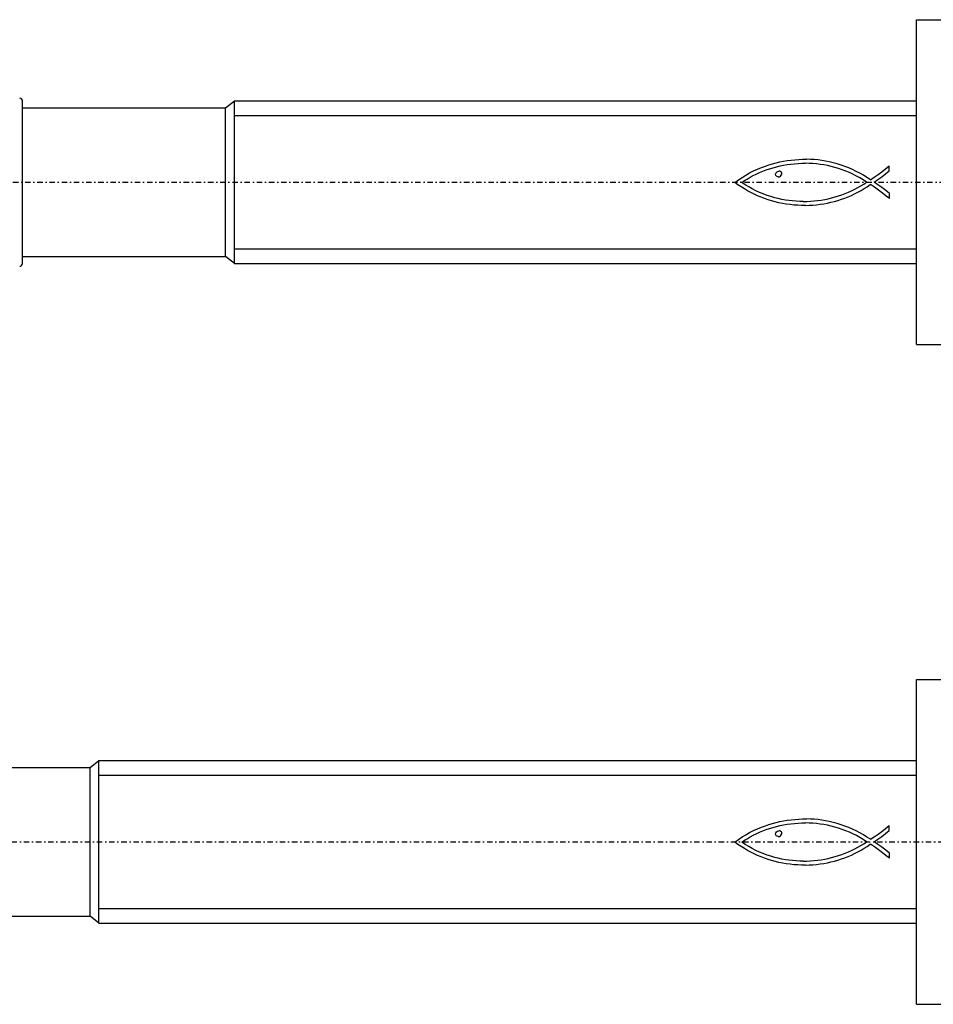
# Model space of a CAD drawing. Units: millimetres. Extents: x 41 to 3405, y 29 to 2079.
# Drawn here: x 1259 to 1327, y 1455 to 1527 of the extents above; entities that cross this region are included whole.
import ezdxf

# ---------------------------------------------------------------- set-up
doc = ezdxf.new("R2010")
doc.units = ezdxf.units.MM
for name, pattern in [('center', [0.85, 0.4, -0.2, 0.05, -0.2]), ('phl_thick', [0]), ('thin_line', [0])]:
    doc.linetypes.add(name, pattern=pattern)
doc.layers.add('projection', color=7, linetype='Continuous')

# ---------------------------------------------------------------- blocks, each defined once
blk = doc.blocks.new('ccLab_201835125628329_16')
at = {"color": 92, "linetype": 'center', "true_color": 0x00c000}
blk.add_line((-100, 0), (20, 0), dxfattribs=at)
blk = doc.blocks.new('ccLab_201835125628329_18')
at = {"color": 1, "linetype": 'thin_line', "true_color": 0xff0000}
for p, q in [((-50.35, 4.9265), (0, 4.9265)), ((-50.35, -4.9265), (0, -4.9265))]:
    blk.add_line(p, q, dxfattribs=at)
blk = doc.blocks.new('ccLab_20183512572853_16')
at = {"color": 92, "linetype": 'center', "true_color": 0x00c000}
blk.add_line((-110, 0), (20, 0), dxfattribs=at)
blk = doc.blocks.new('ccLab_20183512572853_18')
at = {"color": 1, "linetype": 'thin_line', "true_color": 0xff0000}
for p, q in [((-60.35, 4.9265), (0, 4.9265)), ((-60.35, -4.9265), (0, -4.9265))]:
    blk.add_line(p, q, dxfattribs=at)

msp = doc.modelspace()

# ---------------------------------------------------------------- linework, layer by layer
at = {"layer": 'projection', "color": 7, "linetype": 'phl_thick'}
for p, q in [((1325.511, 1527.412), (1328.011, 1527.412)), ((1325.511, 1503.412), (1325.511, 1527.412)), ((1259.511, 1509.405), (1259.511, 1521.419)), ((1274.511, 1520.912), (1275.161, 1521.412)), ((1275.161, 1521.412), (1325.511, 1521.412)), ((1275.161, 1509.412), (1275.161, 1521.412)), ((1259.511, 1520.912), (1274.511, 1520.912)), ((1274.511, 1509.912), (1274.511, 1520.912)), ((1315.419, 1516.907), (1315.694, 1516.961)), ((1315.694, 1516.961), (1315.973, 1517.008)), ((1315.973, 1517.008), (1316.255, 1517.045)), ((1316.255, 1517.045), (1316.54, 1517.074)), ((1316.54, 1517.074), (1316.826, 1517.093)), ((1316.826, 1517.093), (1317.113, 1517.104)), ((1317.113, 1517.104), (1317.401, 1517.105)), ((1317.687, 1517.096), (1317.401, 1517.105)), ((1317.972, 1517.078), (1317.687, 1517.096)), ((1318.254, 1517.051), (1317.972, 1517.078)), ((1318.533, 1517.013), (1318.254, 1517.051)), ((1318.809, 1516.965), (1318.533, 1517.013)), ((1319.079, 1516.907), (1318.809, 1516.965)), ((1313.199, 1516.095), (1313.485, 1516.239)), ((1313.485, 1516.239), (1313.777, 1516.372)), ((1313.777, 1516.372), (1314.074, 1516.493)), ((1313.93, 1516.118), (1314.173, 1516.219)), ((1314.074, 1516.493), (1314.376, 1516.604)), ((1314.173, 1516.219), (1314.42, 1516.312)), ((1314.376, 1516.604), (1314.627, 1516.692)), ((1314.42, 1516.312), (1314.671, 1516.398)), ((1314.627, 1516.692), (1314.885, 1516.772)), ((1314.671, 1516.398), (1314.927, 1516.476)), ((1314.885, 1516.772), (1315.149, 1516.843)), ((1314.927, 1516.476), (1315.185, 1516.546)), ((1315.149, 1516.843), (1315.419, 1516.907)), ((1315.185, 1516.546), (1315.447, 1516.608)), ((1315.253, 1516.194), (1315.345, 1516.226)), ((1315.449, 1516.225), (1315.345, 1516.226)), ((1315.447, 1516.608), (1315.711, 1516.661)), ((1315.482, 1516.207), (1315.449, 1516.225)), ((1315.514, 1516.181), (1315.482, 1516.207)), ((1315.711, 1516.661), (1315.977, 1516.707)), ((1315.977, 1516.707), (1316.246, 1516.744)), ((1316.246, 1516.744), (1316.516, 1516.773)), ((1316.516, 1516.773), (1316.787, 1516.793)), ((1316.787, 1516.793), (1317.059, 1516.804)), ((1317.059, 1516.804), (1317.331, 1516.807)), ((1317.604, 1516.801), (1317.331, 1516.807)), ((1317.876, 1516.785), (1317.604, 1516.801)), ((1318.147, 1516.761), (1317.876, 1516.785)), ((1318.418, 1516.728), (1318.147, 1516.761)), ((1318.687, 1516.685), (1318.418, 1516.728)), ((1318.954, 1516.633), (1318.687, 1516.685)), ((1319.22, 1516.571), (1318.954, 1516.633)), ((1319.373, 1516.837), (1319.079, 1516.907)), ((1319.495, 1516.499), (1319.22, 1516.571)), ((1319.663, 1516.758), (1319.373, 1516.837)), ((1319.767, 1516.417), (1319.495, 1516.499)), ((1319.951, 1516.669), (1319.663, 1516.758)), ((1320.036, 1516.325), (1319.767, 1516.417)), ((1320.234, 1516.569), (1319.951, 1516.669)), ((1320.303, 1516.225), (1320.036, 1516.325)), ((1320.514, 1516.46), (1320.234, 1516.569)), ((1320.566, 1516.115), (1320.303, 1516.225)), ((1320.79, 1516.341), (1320.514, 1516.46)), ((1321.063, 1516.212), (1320.79, 1516.341)), ((1321.332, 1516.074), (1321.063, 1516.212)), ((1322.962, 1516.185), (1323.235, 1516.404)), ((1323.235, 1516.404), (1323.5, 1516.626)), ((1323.242, 1516.029), (1323.511, 1516.257)), ((1323.5, 1516.593), (1323.5, 1516.626)), ((1323.511, 1516.257), (1323.5, 1516.593)), ((1312.112, 1515.39), (1312.375, 1515.586)), ((1312.375, 1515.586), (1312.644, 1515.769)), ((1312.621, 1515.39), (1312.746, 1515.481)), ((1312.644, 1515.769), (1312.919, 1515.938)), ((1312.746, 1515.481), (1312.879, 1515.563)), ((1312.879, 1515.563), (1313.011, 1515.64)), ((1312.919, 1515.938), (1313.199, 1516.095)), ((1313.011, 1515.64), (1313.232, 1515.77)), ((1313.232, 1515.77), (1313.459, 1515.893)), ((1313.459, 1515.893), (1313.692, 1516.009)), ((1313.692, 1516.009), (1313.93, 1516.118)), ((1315.12, 1515.991), (1315.136, 1516.072)), ((1315.135, 1515.91), (1315.12, 1515.991)), ((1315.175, 1515.856), (1315.135, 1515.91)), ((1315.136, 1516.072), (1315.178, 1516.138)), ((1315.239, 1515.821), (1315.175, 1515.856)), ((1315.178, 1516.138), (1315.253, 1516.194)), ((1315.308, 1515.802), (1315.239, 1515.821)), ((1315.308, 1515.802), (1315.401, 1515.816)), ((1315.401, 1515.816), (1315.479, 1515.857)), ((1315.479, 1515.857), (1315.536, 1515.921)), ((1315.547, 1516.149), (1315.514, 1516.181)), ((1315.536, 1515.921), (1315.567, 1515.995)), ((1315.573, 1516.075), (1315.547, 1516.149)), ((1315.567, 1515.995), (1315.573, 1516.075)), ((1320.826, 1515.996), (1320.566, 1516.115)), ((1321.083, 1515.867), (1320.826, 1515.996)), ((1321.336, 1515.728), (1321.083, 1515.867)), ((1321.596, 1515.925), (1321.332, 1516.074)), ((1321.585, 1515.581), (1321.336, 1515.728)), ((1321.831, 1515.423), (1321.585, 1515.581)), ((1321.857, 1515.765), (1321.596, 1515.925)), ((1322.113, 1515.596), (1321.857, 1515.765)), ((1322.113, 1515.596), (1322.399, 1515.776)), ((1322.384, 1515.412), (1322.671, 1515.61)), ((1322.399, 1515.776), (1322.682, 1515.974)), ((1322.671, 1515.61), (1322.959, 1515.814)), ((1322.682, 1515.974), (1322.962, 1516.185)), ((1322.959, 1515.814), (1323.242, 1516.029)), ((1312.341, 1515.223), (1312.112, 1515.39)), ((1312.574, 1515.064), (1312.341, 1515.223)), ((1312.81, 1514.914), (1312.574, 1515.064)), ((1312.876, 1515.222), (1312.621, 1515.39)), ((1313.05, 1514.773), (1312.81, 1514.914)), ((1313.135, 1515.065), (1312.876, 1515.222)), ((1313.294, 1514.641), (1313.05, 1514.773)), ((1313.397, 1514.918), (1313.135, 1515.065)), ((1313.664, 1514.781), (1313.397, 1514.918)), ((1313.935, 1514.656), (1313.664, 1514.781)), ((1320.491, 1514.67), (1320.726, 1514.776)), ((1320.726, 1514.776), (1320.958, 1514.889)), ((1320.958, 1514.889), (1321.184, 1515.009)), ((1321.184, 1515.009), (1321.405, 1515.137)), ((1321.191, 1514.672), (1321.424, 1514.8)), ((1321.405, 1515.137), (1321.621, 1515.271)), ((1321.424, 1514.8), (1321.654, 1514.935)), ((1321.621, 1515.271), (1321.831, 1515.412)), ((1321.654, 1514.935), (1321.88, 1515.078)), ((1321.831, 1515.412), (1321.831, 1515.423)), ((1321.88, 1515.078), (1322.102, 1515.228)), ((1322.102, 1515.228), (1322.124, 1515.228)), ((1322.412, 1515.036), (1322.124, 1515.228)), ((1322.676, 1515.224), (1322.384, 1515.412)), ((1322.708, 1514.823), (1322.412, 1515.036)), ((1322.965, 1515.018), (1322.676, 1515.224)), ((1323, 1514.603), (1322.708, 1514.823)), ((1323.248, 1514.798), (1322.965, 1515.018)), ((1323.521, 1514.567), (1323.248, 1514.798)), ((1313.54, 1514.518), (1313.294, 1514.641)), ((1313.79, 1514.403), (1313.54, 1514.518)), ((1314.044, 1514.297), (1313.79, 1514.403)), ((1314.21, 1514.541), (1313.935, 1514.656)), ((1314.301, 1514.2), (1314.044, 1514.297)), ((1314.489, 1514.437), (1314.21, 1514.541)), ((1314.56, 1514.11), (1314.301, 1514.2)), ((1314.772, 1514.345), (1314.489, 1514.437)), ((1314.824, 1514.03), (1314.56, 1514.11)), ((1315.059, 1514.263), (1314.772, 1514.345)), ((1315.09, 1513.958), (1314.824, 1514.03)), ((1315.317, 1514.198), (1315.059, 1514.263)), ((1315.576, 1514.142), (1315.317, 1514.198)), ((1315.838, 1514.095), (1315.576, 1514.142)), ((1316.101, 1514.056), (1315.838, 1514.095)), ((1316.365, 1514.026), (1316.101, 1514.056)), ((1316.63, 1514.005), (1316.365, 1514.026)), ((1317.691, 1514.006), (1317.956, 1514.027)), ((1317.956, 1514.027), (1318.219, 1514.056)), ((1318.219, 1514.056), (1318.481, 1514.093)), ((1318.481, 1514.093), (1318.742, 1514.138)), ((1318.742, 1514.138), (1319, 1514.191)), ((1319, 1514.191), (1319.256, 1514.252)), ((1319.256, 1514.252), (1319.509, 1514.32)), ((1319.464, 1513.991), (1319.72, 1514.065)), ((1319.509, 1514.32), (1319.76, 1514.397)), ((1319.72, 1514.065), (1319.973, 1514.147)), ((1319.76, 1514.397), (1320.007, 1514.48)), ((1319.973, 1514.147), (1320.223, 1514.236)), ((1320.007, 1514.48), (1320.251, 1514.572)), ((1320.223, 1514.236), (1320.47, 1514.334)), ((1320.251, 1514.572), (1320.491, 1514.67)), ((1320.47, 1514.334), (1320.714, 1514.439)), ((1320.714, 1514.439), (1320.954, 1514.552)), ((1320.954, 1514.552), (1321.191, 1514.672)), ((1323.275, 1514.39), (1323, 1514.603)), ((1323.521, 1514.198), (1323.275, 1514.39)), ((1323.521, 1514.198), (1323.521, 1514.567)), ((1315.359, 1513.894), (1315.09, 1513.958)), ((1315.632, 1513.839), (1315.359, 1513.894)), ((1315.907, 1513.791), (1315.632, 1513.839)), ((1316.186, 1513.752), (1315.907, 1513.791)), ((1316.468, 1513.722), (1316.186, 1513.752)), ((1316.752, 1513.704), (1316.468, 1513.722)), ((1316.895, 1513.993), (1316.63, 1514.005)), ((1317.034, 1513.695), (1316.752, 1513.704)), ((1317.161, 1513.989), (1316.895, 1513.993)), ((1317.314, 1513.694), (1317.034, 1513.695)), ((1317.161, 1513.989), (1317.426, 1513.993)), ((1317.314, 1513.694), (1317.591, 1513.702)), ((1317.426, 1513.993), (1317.691, 1514.006)), ((1317.591, 1513.702), (1317.866, 1513.719)), ((1317.866, 1513.719), (1318.139, 1513.743)), ((1318.139, 1513.743), (1318.41, 1513.777)), ((1318.41, 1513.777), (1318.677, 1513.818)), ((1318.677, 1513.818), (1318.942, 1513.868)), ((1318.942, 1513.868), (1319.204, 1513.925)), ((1319.204, 1513.925), (1319.464, 1513.991)), ((1259.511, 1509.912), (1274.511, 1509.912)), ((1275.161, 1509.412), (1274.511, 1509.912)), ((1275.161, 1509.412), (1325.511, 1509.412)), ((1325.511, 1503.412), (1328.011, 1503.412)), ((1325.511, 1478.693), (1328.011, 1478.693)), ((1325.511, 1454.693), (1325.511, 1478.693)), ((1264.511, 1472.193), (1265.161, 1472.693)), ((1265.161, 1472.693), (1325.511, 1472.693)), ((1265.161, 1460.693), (1265.161, 1472.693)), ((1249.511, 1472.193), (1264.511, 1472.193)), ((1264.511, 1461.193), (1264.511, 1472.193)), ((1315.419, 1468.187), (1315.694, 1468.242)), ((1315.694, 1468.242), (1315.973, 1468.288)), ((1315.973, 1468.288), (1316.255, 1468.326)), ((1316.255, 1468.326), (1316.54, 1468.354)), ((1316.54, 1468.354), (1316.826, 1468.374)), ((1316.826, 1468.374), (1317.113, 1468.385)), ((1317.113, 1468.385), (1317.401, 1468.386)), ((1317.687, 1468.377), (1317.401, 1468.386)), ((1317.972, 1468.359), (1317.687, 1468.377)), ((1318.254, 1468.331), (1317.972, 1468.359)), ((1318.533, 1468.294), (1318.254, 1468.331)), ((1318.809, 1468.246), (1318.533, 1468.294)), ((1319.079, 1468.188), (1318.809, 1468.246)), ((1313.199, 1467.375), (1313.485, 1467.52)), ((1313.485, 1467.52), (1313.777, 1467.652)), ((1313.777, 1467.652), (1314.074, 1467.774)), ((1313.93, 1467.399), (1314.173, 1467.5)), ((1314.074, 1467.774), (1314.376, 1467.885)), ((1314.173, 1467.5), (1314.42, 1467.593)), ((1314.376, 1467.885), (1314.627, 1467.972)), ((1314.42, 1467.593), (1314.671, 1467.679)), ((1314.627, 1467.972), (1314.885, 1468.052)), ((1314.671, 1467.679), (1314.927, 1467.757)), ((1314.885, 1468.052), (1315.149, 1468.124)), ((1314.927, 1467.757), (1315.185, 1467.826)), ((1315.149, 1468.124), (1315.419, 1468.187)), ((1315.185, 1467.826), (1315.447, 1467.888)), ((1315.253, 1467.475), (1315.345, 1467.507)), ((1315.449, 1467.505), (1315.345, 1467.507)), ((1315.447, 1467.888), (1315.711, 1467.942)), ((1315.482, 1467.488), (1315.449, 1467.505)), ((1315.514, 1467.461), (1315.482, 1467.488)), ((1315.711, 1467.942), (1315.977, 1467.988)), ((1315.977, 1467.988), (1316.246, 1468.025)), ((1316.246, 1468.025), (1316.516, 1468.053)), ((1316.516, 1468.053), (1316.787, 1468.073)), ((1316.787, 1468.073), (1317.059, 1468.085)), ((1317.059, 1468.085), (1317.331, 1468.088)), ((1317.604, 1468.081), (1317.331, 1468.088)), ((1317.876, 1468.066), (1317.604, 1468.081)), ((1318.147, 1468.042), (1317.876, 1468.066)), ((1318.418, 1468.008), (1318.147, 1468.042)), ((1318.687, 1467.966), (1318.418, 1468.008)), ((1318.954, 1467.914), (1318.687, 1467.966)), ((1319.22, 1467.852), (1318.954, 1467.914)), ((1319.373, 1468.118), (1319.079, 1468.188)), ((1319.495, 1467.779), (1319.22, 1467.852)), ((1319.663, 1468.039), (1319.373, 1468.118)), ((1319.767, 1467.697), (1319.495, 1467.779)), ((1319.951, 1467.949), (1319.663, 1468.039)), ((1320.036, 1467.606), (1319.767, 1467.697)), ((1320.234, 1467.85), (1319.951, 1467.949)), ((1320.303, 1467.506), (1320.036, 1467.606)), ((1320.514, 1467.741), (1320.234, 1467.85)), ((1320.566, 1467.396), (1320.303, 1467.506)), ((1320.79, 1467.622), (1320.514, 1467.741)), ((1321.063, 1467.493), (1320.79, 1467.622)), ((1321.332, 1467.354), (1321.063, 1467.493)), ((1322.962, 1467.466), (1323.235, 1467.685)), ((1323.235, 1467.685), (1323.5, 1467.906)), ((1323.242, 1467.31), (1323.511, 1467.538)), ((1323.5, 1467.874), (1323.5, 1467.906)), ((1323.511, 1467.538), (1323.5, 1467.874)), ((1312.112, 1466.671), (1312.375, 1466.867)), ((1312.375, 1466.867), (1312.644, 1467.05)), ((1312.621, 1466.671), (1312.746, 1466.762)), ((1312.644, 1467.05), (1312.919, 1467.219)), ((1312.746, 1466.762), (1312.879, 1466.844)), ((1312.879, 1466.844), (1313.011, 1466.92)), ((1312.919, 1467.219), (1313.199, 1467.375)), ((1313.011, 1466.92), (1313.232, 1467.051)), ((1313.232, 1467.051), (1313.459, 1467.174)), ((1313.459, 1467.174), (1313.692, 1467.29)), ((1313.692, 1467.29), (1313.93, 1467.399)), ((1315.12, 1467.272), (1315.136, 1467.352)), ((1315.135, 1467.191), (1315.12, 1467.272)), ((1315.175, 1467.137), (1315.135, 1467.191)), ((1315.136, 1467.352), (1315.178, 1467.419)), ((1315.239, 1467.101), (1315.175, 1467.137)), ((1315.178, 1467.419), (1315.253, 1467.475)), ((1315.308, 1467.083), (1315.239, 1467.101)), ((1315.308, 1467.083), (1315.401, 1467.097)), ((1315.401, 1467.097), (1315.479, 1467.137)), ((1315.479, 1467.137), (1315.536, 1467.202)), ((1315.547, 1467.43), (1315.514, 1467.461)), ((1315.536, 1467.202), (1315.567, 1467.275)), ((1315.573, 1467.356), (1315.547, 1467.43)), ((1315.567, 1467.275), (1315.573, 1467.356)), ((1320.826, 1467.276), (1320.566, 1467.396)), ((1321.083, 1467.148), (1320.826, 1467.276)), ((1321.336, 1467.009), (1321.083, 1467.148)), ((1321.596, 1467.205), (1321.332, 1467.354)), ((1321.585, 1466.861), (1321.336, 1467.009)), ((1321.831, 1466.704), (1321.585, 1466.861)), ((1321.857, 1467.046), (1321.596, 1467.205)), ((1322.113, 1466.877), (1321.857, 1467.046)), ((1322.113, 1466.877), (1322.399, 1467.057)), ((1322.384, 1466.693), (1322.671, 1466.89)), ((1322.399, 1467.057), (1322.682, 1467.255)), ((1322.671, 1466.89), (1322.959, 1467.095)), ((1322.682, 1467.255), (1322.962, 1467.466)), ((1322.959, 1467.095), (1323.242, 1467.31)), ((1312.341, 1466.503), (1312.112, 1466.671)), ((1312.574, 1466.345), (1312.341, 1466.503)), ((1312.81, 1466.195), (1312.574, 1466.345)), ((1312.876, 1466.503), (1312.621, 1466.671)), ((1313.05, 1466.054), (1312.81, 1466.195)), ((1313.135, 1466.345), (1312.876, 1466.503)), ((1313.294, 1465.922), (1313.05, 1466.054)), ((1313.397, 1466.198), (1313.135, 1466.345)), ((1313.664, 1466.062), (1313.397, 1466.198)), ((1313.935, 1465.936), (1313.664, 1466.062)), ((1320.491, 1465.951), (1320.726, 1466.057)), ((1320.726, 1466.057), (1320.958, 1466.17)), ((1320.958, 1466.17), (1321.184, 1466.29)), ((1321.184, 1466.29), (1321.405, 1466.417)), ((1321.191, 1465.953), (1321.424, 1466.08)), ((1321.405, 1466.417), (1321.621, 1466.552)), ((1321.424, 1466.08), (1321.654, 1466.216)), ((1321.621, 1466.552), (1321.831, 1466.693)), ((1321.654, 1466.216), (1321.88, 1466.358)), ((1321.831, 1466.693), (1321.831, 1466.704)), ((1321.88, 1466.358), (1322.102, 1466.508)), ((1322.102, 1466.508), (1322.124, 1466.508)), ((1322.412, 1466.317), (1322.124, 1466.508)), ((1322.676, 1466.504), (1322.384, 1466.693)), ((1322.708, 1466.104), (1322.412, 1466.317)), ((1322.965, 1466.299), (1322.676, 1466.504)), ((1323, 1465.884), (1322.708, 1466.104)), ((1323.248, 1466.079), (1322.965, 1466.299)), ((1323.521, 1465.848), (1323.248, 1466.079)), ((1313.54, 1465.799), (1313.294, 1465.922)), ((1313.79, 1465.684), (1313.54, 1465.799)), ((1314.044, 1465.578), (1313.79, 1465.684)), ((1314.21, 1465.822), (1313.935, 1465.936)), ((1314.301, 1465.48), (1314.044, 1465.578)), ((1314.489, 1465.718), (1314.21, 1465.822)), ((1314.56, 1465.391), (1314.301, 1465.48)), ((1314.772, 1465.626), (1314.489, 1465.718)), ((1314.824, 1465.311), (1314.56, 1465.391)), ((1315.059, 1465.544), (1314.772, 1465.626)), ((1315.09, 1465.239), (1314.824, 1465.311)), ((1315.317, 1465.479), (1315.059, 1465.544)), ((1315.576, 1465.423), (1315.317, 1465.479)), ((1315.838, 1465.375), (1315.576, 1465.423)), ((1316.101, 1465.337), (1315.838, 1465.375)), ((1316.365, 1465.307), (1316.101, 1465.337)), ((1316.63, 1465.286), (1316.365, 1465.307)), ((1317.691, 1465.286), (1317.956, 1465.307)), ((1317.956, 1465.307), (1318.219, 1465.336)), ((1318.219, 1465.336), (1318.481, 1465.374)), ((1318.481, 1465.374), (1318.742, 1465.419)), ((1318.742, 1465.419), (1319, 1465.472)), ((1319, 1465.472), (1319.256, 1465.533)), ((1319.256, 1465.533), (1319.509, 1465.601)), ((1319.464, 1465.272), (1319.72, 1465.346)), ((1319.509, 1465.601), (1319.76, 1465.677)), ((1319.72, 1465.346), (1319.973, 1465.427)), ((1319.76, 1465.677), (1320.007, 1465.761)), ((1319.973, 1465.427), (1320.223, 1465.517)), ((1320.007, 1465.761), (1320.251, 1465.852)), ((1320.223, 1465.517), (1320.47, 1465.614)), ((1320.251, 1465.852), (1320.491, 1465.951)), ((1320.47, 1465.614), (1320.714, 1465.719)), ((1320.714, 1465.719), (1320.954, 1465.832)), ((1320.954, 1465.832), (1321.191, 1465.953)), ((1323.275, 1465.67), (1323, 1465.884)), ((1323.521, 1465.479), (1323.275, 1465.67)), ((1323.521, 1465.479), (1323.521, 1465.848)), ((1315.359, 1465.175), (1315.09, 1465.239)), ((1315.632, 1465.119), (1315.359, 1465.175)), ((1315.907, 1465.072), (1315.632, 1465.119)), ((1316.186, 1465.033), (1315.907, 1465.072)), ((1316.468, 1465.002), (1316.186, 1465.033)), ((1316.752, 1464.985), (1316.468, 1465.002)), ((1316.895, 1465.273), (1316.63, 1465.286)), ((1317.034, 1464.975), (1316.752, 1464.985)), ((1317.161, 1465.269), (1316.895, 1465.273)), ((1317.314, 1464.975), (1317.034, 1464.975)), ((1317.161, 1465.269), (1317.426, 1465.274)), ((1317.314, 1464.975), (1317.591, 1464.983)), ((1317.426, 1465.274), (1317.691, 1465.286)), ((1317.591, 1464.983), (1317.866, 1464.999)), ((1317.866, 1464.999), (1318.139, 1465.024)), ((1318.139, 1465.024), (1318.41, 1465.057)), ((1318.41, 1465.057), (1318.677, 1465.099)), ((1318.677, 1465.099), (1318.942, 1465.148)), ((1318.942, 1465.148), (1319.204, 1465.206)), ((1319.204, 1465.206), (1319.464, 1465.272)), ((1249.511, 1461.193), (1264.511, 1461.193)), ((1265.161, 1460.693), (1264.511, 1461.193)), ((1265.161, 1460.693), (1325.511, 1460.693)), ((1325.511, 1454.693), (1328.011, 1454.693))]:
    msp.add_line(p, q, dxfattribs=at)
for centre, start, end in [((1259.311, 1521.419), 0, 89.99913), ((1259.311, 1509.405), 270.00087, 0)]:
    msp.add_arc(centre, 0.2, start, end, dxfattribs=at)

# ---------------------------------------------------------------- block references
for name, p in [('ccLab_201835125628329_18', (1325.511, 1515.412)), ('ccLab_201835125628329_16', (1325.511, 1515.412)), ('ccLab_20183512572853_18', (1325.511, 1466.693)), ('ccLab_20183512572853_16', (1325.511, 1466.693))]:
    msp.add_blockref(name, p)

doc.saveas('drawing.dxf')
